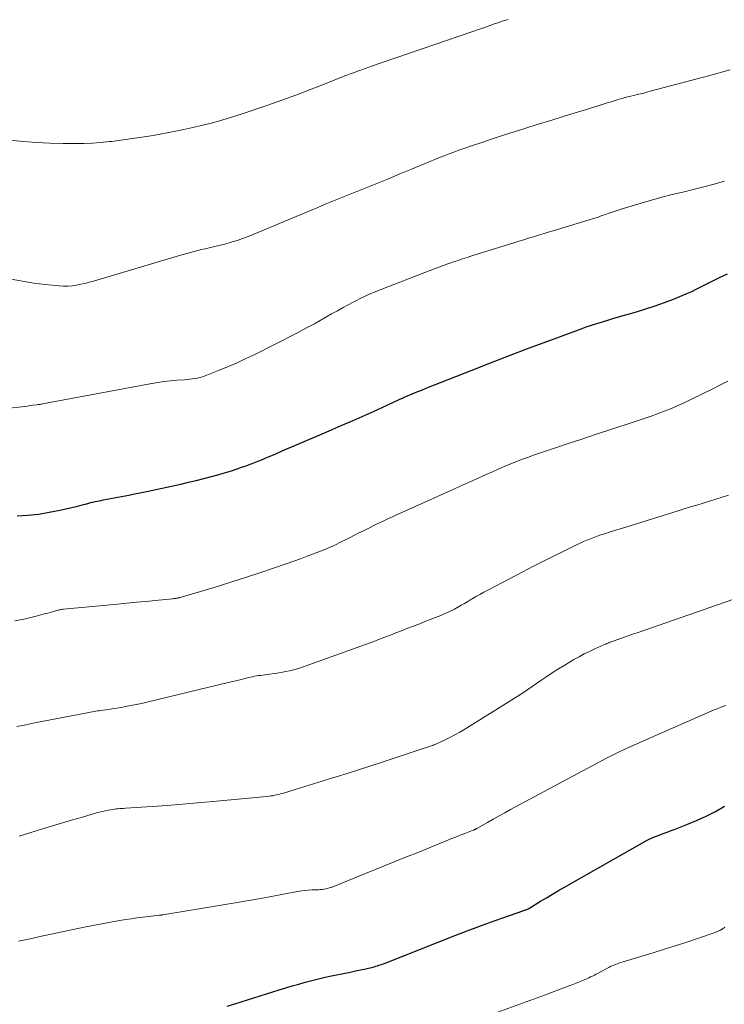
# Model space of a CAD drawing. Units: feet. Extents: x 1898071 to 1900019, y 500000 to 505000.
# Drawn here: x 1898655 to 1898737, y 500779 to 500894 of the extents above; entities that cross this region are included whole.
import ezdxf

# ---------------------------------------------------------------- set-up
doc = ezdxf.new("R2010")
doc.units = ezdxf.units.FT
doc.header["$LTSCALE"] = 100
doc.header["$MEASUREMENT"] = 0
doc.layers.add('CONTOUR INDEX', color=32, linetype='Continuous', lineweight=25)
doc.layers.add('CONTOUR INTERMEDIATE', color=40, linetype='Continuous', lineweight=15)

msp = doc.modelspace()

# ---------------------------------------------------------------- linework, layer by layer
at = {"layer": 'CONTOUR INDEX', "flags": 128}
for points, elevation in [([(1898654.46, 500836.26), (1898655.72, 500836.36), (1898656.98, 500836.49), (1898658.22, 500836.69), (1898659.46, 500836.94), (1898661.36, 500837.37), (1898661.65, 500837.43), (1898661.93, 500837.51), (1898662.22, 500837.58), (1898662.5, 500837.67), (1898662.59, 500837.69), (1898662.83, 500837.76), (1898663.07, 500837.82), (1898663.3, 500837.88), (1898663.55, 500837.94), (1898663.79, 500837.99), (1898664.03, 500838.03), (1898664.27, 500838.08), (1898664.51, 500838.13), (1898665.76, 500838.36), (1898666.62, 500838.52), (1898667.48, 500838.69), (1898668.34, 500838.87), (1898669.2, 500839.05), (1898673.54, 500839.98), (1898674.45, 500840.19), (1898675.35, 500840.4), (1898676.24, 500840.63), (1898677.13, 500840.87), (1898677.84, 500841.06), (1898678.37, 500841.22), (1898678.91, 500841.38), (1898679.44, 500841.54), (1898679.98, 500841.72), (1898680.22, 500841.8), (1898680.63, 500841.94), (1898681.03, 500842.08), (1898681.44, 500842.23), (1898681.85, 500842.38), (1898682.25, 500842.54), (1898682.65, 500842.7), (1898683.05, 500842.86), (1898683.45, 500843.03), (1898683.96, 500843.24), (1898684.61, 500843.52), (1898685.26, 500843.8), (1898685.91, 500844.08), (1898686.56, 500844.36), (1898690.84, 500846.19), (1898692.24, 500846.79), (1898693.63, 500847.4), (1898695.02, 500848.02), (1898696.41, 500848.65), (1898698.98, 500849.83), (1898699.08, 500849.87), (1898699.18, 500849.92), (1898699.28, 500849.96), (1898699.38, 500850.01), (1898699.48, 500850.06), (1898699.58, 500850.1), (1898699.68, 500850.14), (1898699.78, 500850.19), (1898700.99, 500850.69), (1898701.7, 500850.97), (1898702.4, 500851.26), (1898703.11, 500851.55), (1898703.82, 500851.83), (1898707.39, 500853.23), (1898709.62, 500854.1), (1898711.85, 500854.96), (1898714.08, 500855.8), (1898716.32, 500856.64), (1898719.58, 500857.85), (1898720.19, 500858.07), (1898720.8, 500858.29), (1898721.42, 500858.49), (1898722.04, 500858.69), (1898722.67, 500858.89), (1898723.29, 500859.08), (1898723.91, 500859.26), (1898724.54, 500859.45), (1898726.66, 500860.05), (1898727.75, 500860.39), (1898728.83, 500860.74), (1898729.91, 500861.13), (1898730.98, 500861.54), (1898731.98, 500861.94), (1898732.53, 500862.17), (1898733.08, 500862.42), (1898733.62, 500862.69), (1898734.16, 500862.96), (1898734.69, 500863.24), (1898735.23, 500863.52), (1898735.77, 500863.78), (1898736.31, 500864.04), (1898737.26, 500864.48)], 1000), ([(1898678.93, 500779.13), (1898679.84, 500779.41), (1898685.02, 500781.04), (1898685.78, 500781.27), (1898686.53, 500781.5), (1898687.29, 500781.72), (1898688.05, 500781.94), (1898688.82, 500782.14), (1898689.58, 500782.33), (1898690.35, 500782.51), (1898691.12, 500782.67), (1898692.7, 500782.99), (1898693.29, 500783.11), (1898693.89, 500783.24), (1898694.49, 500783.37), (1898695.09, 500783.5), (1898695.91, 500783.69), (1898696.09, 500783.73), (1898696.28, 500783.78), (1898696.46, 500783.84), (1898696.64, 500783.9), (1898696.82, 500783.96), (1898697, 500784.03), (1898697.18, 500784.09), (1898697.36, 500784.16), (1898705.59, 500787.41), (1898706.93, 500787.93), (1898708.27, 500788.44), (1898709.62, 500788.93), (1898710.97, 500789.41), (1898713.51, 500790.29), (1898713.6, 500790.32), (1898713.69, 500790.35), (1898713.77, 500790.38), (1898713.86, 500790.41), (1898714.03, 500790.47), (1898714.11, 500790.51), (1898715.48, 500791.36), (1898716.17, 500791.78), (1898716.87, 500792.2), (1898717.56, 500792.61), (1898718.27, 500793.01), (1898727.9, 500798.48), (1898728.14, 500798.6), (1898728.38, 500798.72), (1898728.62, 500798.83), (1898728.87, 500798.92), (1898729.3, 500799.08), (1898729.76, 500799.25), (1898730.23, 500799.43), (1898730.69, 500799.6), (1898731.15, 500799.78), (1898732.51, 500800.32), (1898733.64, 500800.79), (1898734.76, 500801.29), (1898735.85, 500801.84), (1898736.92, 500802.43)], 1020)]:
    msp.add_lwpolyline(points, dxfattribs=dict(at, elevation=elevation))
at = {"layer": 'CONTOUR INTERMEDIATE', "flags": 128}
for points, elevation in [([(1898653.6, 500880.05), (1898655.16, 500879.9), (1898656.71, 500879.79), (1898658.27, 500879.72), (1898659.83, 500879.68), (1898661.32, 500879.67), (1898662.29, 500879.68), (1898663.25, 500879.72), (1898664.22, 500879.79), (1898665.18, 500879.89), (1898665.48, 500879.92), (1898666.29, 500880.02), (1898667.11, 500880.13), (1898667.92, 500880.24), (1898668.73, 500880.36), (1898669.54, 500880.48), (1898670.34, 500880.61), (1898671.15, 500880.76), (1898671.95, 500880.91), (1898673.88, 500881.29), (1898675.63, 500881.67), (1898677.38, 500882.1), (1898679.1, 500882.61), (1898680.81, 500883.16), (1898683.67, 500884.14), (1898685.31, 500884.71), (1898686.94, 500885.31), (1898688.56, 500885.92), (1898690.17, 500886.55), (1898692.65, 500887.54), (1898693.02, 500887.68), (1898693.39, 500887.82), (1898693.77, 500887.96), (1898694.14, 500888.1), (1898694.52, 500888.23), (1898694.9, 500888.37), (1898695.28, 500888.5), (1898695.65, 500888.63), (1898707.46, 500892.68), (1898707.8, 500892.79), (1898708.13, 500892.91), (1898708.47, 500893.02), (1898708.8, 500893.14), (1898708.86, 500893.16), (1898709.17, 500893.27), (1898709.47, 500893.38), (1898709.78, 500893.49), (1898710.08, 500893.6), (1898710.38, 500893.71), (1898710.69, 500893.81), (1898711, 500893.91), (1898711.31, 500894), (1898711.7, 500894.12)], 988), ([(1898653.77, 500863.87), (1898655.08, 500863.61), (1898656.4, 500863.41), (1898657.73, 500863.24), (1898659.38, 500863.07), (1898659.89, 500863.04), (1898660.39, 500863.04), (1898660.89, 500863.08), (1898661.39, 500863.15), (1898661.89, 500863.26), (1898662.39, 500863.37), (1898662.88, 500863.5), (1898663.37, 500863.64), (1898673.4, 500866.62), (1898673.83, 500866.74), (1898674.25, 500866.86), (1898674.68, 500866.98), (1898675.11, 500867.09), (1898675.54, 500867.2), (1898675.97, 500867.31), (1898676.4, 500867.41), (1898676.84, 500867.51), (1898677.67, 500867.7), (1898678.17, 500867.81), (1898678.67, 500867.94), (1898679.16, 500868.08), (1898679.65, 500868.23), (1898680.14, 500868.38), (1898680.62, 500868.55), (1898681.1, 500868.73), (1898681.58, 500868.92), (1898688.86, 500871.95), (1898689.43, 500872.19), (1898690.01, 500872.43), (1898690.58, 500872.66), (1898691.15, 500872.9), (1898691.73, 500873.14), (1898692.31, 500873.37), (1898692.88, 500873.61), (1898693.46, 500873.84), (1898695.03, 500874.47), (1898696.38, 500875.02), (1898697.73, 500875.57), (1898699.08, 500876.12), (1898700.43, 500876.68), (1898702.01, 500877.33), (1898702.57, 500877.56), (1898703.13, 500877.79), (1898703.69, 500878.02), (1898704.25, 500878.24), (1898704.81, 500878.46), (1898705.37, 500878.67), (1898705.94, 500878.88), (1898706.51, 500879.08), (1898707.54, 500879.43), (1898708.62, 500879.8), (1898709.71, 500880.17), (1898710.8, 500880.52), (1898711.89, 500880.87), (1898713.53, 500881.39), (1898715.09, 500881.88), (1898716.65, 500882.36), (1898718.21, 500882.84), (1898719.77, 500883.32), (1898722.19, 500884.07), (1898722.54, 500884.17), (1898722.89, 500884.28), (1898723.24, 500884.39), (1898723.59, 500884.5), (1898723.93, 500884.61), (1898724.28, 500884.72), (1898724.63, 500884.82), (1898724.98, 500884.92), (1898725.22, 500884.99), (1898725.6, 500885.09), (1898725.98, 500885.19), (1898726.35, 500885.28), (1898726.73, 500885.37), (1898727.11, 500885.46), (1898727.49, 500885.55), (1898727.86, 500885.65), (1898728.24, 500885.75), (1898735.04, 500887.57), (1898735.88, 500887.79), (1898736.71, 500888.02), (1898737.55, 500888.24)], 992), ([(1898653.59, 500848.83), (1898655, 500848.99), (1898655.33, 500849.03), (1898655.66, 500849.07), (1898655.98, 500849.12), (1898656.31, 500849.16), (1898656.81, 500849.22), (1898656.89, 500849.24), (1898656.97, 500849.25), (1898657.05, 500849.26), (1898657.13, 500849.27), (1898657.2, 500849.28), (1898657.28, 500849.29), (1898657.36, 500849.3), (1898657.44, 500849.32), (1898670.15, 500851.7), (1898670.88, 500851.82), (1898671.62, 500851.93), (1898672.36, 500852.01), (1898673.1, 500852.07), (1898673.97, 500852.14), (1898674.28, 500852.16), (1898674.59, 500852.19), (1898674.89, 500852.23), (1898675.2, 500852.27), (1898675.5, 500852.33), (1898675.8, 500852.4), (1898676.09, 500852.49), (1898676.38, 500852.59), (1898677.93, 500853.2), (1898678.98, 500853.63), (1898680.03, 500854.08), (1898681.06, 500854.56), (1898682.08, 500855.06), (1898687.08, 500857.58), (1898687.76, 500857.94), (1898688.44, 500858.3), (1898689.11, 500858.67), (1898689.78, 500859.05), (1898690.45, 500859.43), (1898691.12, 500859.81), (1898691.79, 500860.18), (1898692.46, 500860.55), (1898693.63, 500861.18), (1898694.03, 500861.39), (1898694.44, 500861.6), (1898694.86, 500861.79), (1898695.28, 500861.98), (1898695.7, 500862.17), (1898696.12, 500862.34), (1898696.55, 500862.52), (1898696.98, 500862.69), (1898703.2, 500865.09), (1898703.72, 500865.29), (1898704.25, 500865.49), (1898704.78, 500865.68), (1898705.32, 500865.87), (1898705.85, 500866.05), (1898706.38, 500866.22), (1898706.92, 500866.4), (1898707.46, 500866.57), (1898712.37, 500868.11), (1898712.94, 500868.29), (1898713.51, 500868.46), (1898714.08, 500868.64), (1898714.65, 500868.81), (1898715.22, 500868.98), (1898715.79, 500869.15), (1898716.36, 500869.32), (1898716.93, 500869.49), (1898721.15, 500870.77), (1898721.62, 500870.91), (1898722.09, 500871.06), (1898722.55, 500871.22), (1898723.02, 500871.39), (1898723.48, 500871.55), (1898723.94, 500871.71), (1898724.41, 500871.86), (1898724.88, 500872.01), (1898727.2, 500872.72), (1898728.4, 500873.07), (1898729.61, 500873.41), (1898730.82, 500873.72), (1898732.04, 500874.01), (1898733.26, 500874.31), (1898734.48, 500874.61), (1898735.69, 500874.94), (1898736.89, 500875.29)], 996), ([(1898654.21, 500824.03), (1898654.83, 500824.16), (1898655.46, 500824.29), (1898656.08, 500824.44), (1898656.7, 500824.6), (1898657.76, 500824.88), (1898658.03, 500824.95), (1898658.3, 500825.03), (1898658.57, 500825.1), (1898658.84, 500825.18), (1898659.21, 500825.28), (1898659.3, 500825.3), (1898659.38, 500825.32), (1898659.46, 500825.34), (1898659.55, 500825.35), (1898659.63, 500825.36), (1898659.72, 500825.38), (1898659.8, 500825.39), (1898659.89, 500825.39), (1898666.18, 500825.99), (1898667.27, 500826.09), (1898668.37, 500826.2), (1898669.46, 500826.3), (1898670.56, 500826.41), (1898672.59, 500826.61), (1898672.67, 500826.62), (1898672.74, 500826.63), (1898672.82, 500826.64), (1898672.89, 500826.65), (1898672.97, 500826.66), (1898673.04, 500826.67), (1898673.12, 500826.68), (1898673.19, 500826.7), (1898673.26, 500826.72), (1898673.34, 500826.73), (1898673.41, 500826.75), (1898673.48, 500826.77), (1898676.48, 500827.65), (1898678.06, 500828.12), (1898679.62, 500828.61), (1898681.18, 500829.12), (1898682.74, 500829.64), (1898685.94, 500830.74), (1898686.71, 500831), (1898687.48, 500831.28), (1898688.25, 500831.56), (1898689.01, 500831.85), (1898689.93, 500832.2), (1898690.23, 500832.32), (1898690.53, 500832.45), (1898690.83, 500832.57), (1898691.13, 500832.71), (1898691.42, 500832.84), (1898691.72, 500832.98), (1898692.01, 500833.12), (1898692.3, 500833.27), (1898692.75, 500833.5), (1898693.27, 500833.76), (1898693.78, 500834.02), (1898694.3, 500834.28), (1898694.82, 500834.54), (1898695.61, 500834.93), (1898696.02, 500835.14), (1898696.43, 500835.34), (1898696.85, 500835.54), (1898697.27, 500835.74), (1898697.68, 500835.94), (1898698.1, 500836.13), (1898698.52, 500836.32), (1898698.94, 500836.51), (1898705, 500839.24), (1898706.04, 500839.7), (1898707.07, 500840.17), (1898708.11, 500840.63), (1898709.14, 500841.1), (1898709.87, 500841.42), (1898710.54, 500841.72), (1898711.22, 500842.01), (1898711.89, 500842.29), (1898712.58, 500842.56), (1898713.26, 500842.83), (1898713.95, 500843.09), (1898714.64, 500843.33), (1898715.33, 500843.57), (1898717.1, 500844.16), (1898718.68, 500844.69), (1898720.27, 500845.21), (1898721.85, 500845.74), (1898723.43, 500846.26), (1898726.73, 500847.34), (1898727.55, 500847.62), (1898728.36, 500847.9), (1898729.18, 500848.2), (1898729.99, 500848.51), (1898730.79, 500848.84), (1898731.58, 500849.18), (1898732.37, 500849.54), (1898733.15, 500849.91), (1898735.45, 500851.04), (1898736.38, 500851.5), (1898737.3, 500851.96)], 1004), ([(1898654.43, 500811.74), (1898655.47, 500811.94), (1898656.52, 500812.15), (1898657.56, 500812.35), (1898662.63, 500813.33), (1898662.83, 500813.37), (1898663.03, 500813.4), (1898663.23, 500813.44), (1898663.43, 500813.48), (1898663.63, 500813.51), (1898663.83, 500813.54), (1898664.03, 500813.57), (1898664.23, 500813.6), (1898664.82, 500813.68), (1898665.32, 500813.75), (1898665.81, 500813.83), (1898666.31, 500813.91), (1898666.8, 500813.99), (1898667.08, 500814.04), (1898667.71, 500814.16), (1898668.34, 500814.28), (1898668.96, 500814.42), (1898669.59, 500814.56), (1898679.08, 500816.85), (1898679.59, 500816.97), (1898680.1, 500817.1), (1898680.6, 500817.22), (1898681.11, 500817.35), (1898681.65, 500817.48), (1898681.89, 500817.53), (1898682.12, 500817.58), (1898682.36, 500817.63), (1898682.6, 500817.66), (1898682.85, 500817.69), (1898683.09, 500817.73), (1898683.33, 500817.76), (1898683.57, 500817.79), (1898684.77, 500817.95), (1898685.6, 500818.09), (1898686.42, 500818.27), (1898687.24, 500818.5), (1898688.04, 500818.76), (1898696.04, 500821.65), (1898696.69, 500821.89), (1898697.33, 500822.13), (1898697.97, 500822.38), (1898698.61, 500822.64), (1898699.25, 500822.89), (1898699.89, 500823.14), (1898700.53, 500823.39), (1898701.17, 500823.63), (1898701.38, 500823.71), (1898702, 500823.95), (1898702.61, 500824.18), (1898703.23, 500824.43), (1898703.84, 500824.68), (1898704.23, 500824.84), (1898704.64, 500825.02), (1898705.04, 500825.21), (1898705.44, 500825.41), (1898705.83, 500825.62), (1898706.21, 500825.85), (1898706.59, 500826.07), (1898706.98, 500826.3), (1898707.36, 500826.52), (1898707.49, 500826.6), (1898707.94, 500826.87), (1898708.4, 500827.12), (1898708.86, 500827.37), (1898709.32, 500827.62), (1898713.39, 500829.75), (1898714.56, 500830.36), (1898715.73, 500830.96), (1898716.91, 500831.55), (1898718.09, 500832.13), (1898719.67, 500832.9), (1898720.07, 500833.09), (1898720.46, 500833.27), (1898720.86, 500833.44), (1898721.27, 500833.61), (1898721.67, 500833.77), (1898722.08, 500833.92), (1898722.5, 500834.06), (1898722.91, 500834.19), (1898723.6, 500834.41), (1898724.37, 500834.64), (1898725.13, 500834.88), (1898725.9, 500835.12), (1898726.66, 500835.35), (1898731.49, 500836.85), (1898732.22, 500837.08), (1898732.96, 500837.31), (1898733.69, 500837.54), (1898734.43, 500837.77), (1898735.16, 500838), (1898735.9, 500838.24), (1898736.63, 500838.47), (1898737.37, 500838.7)], 1008), ([(1898654.69, 500798.95), (1898655.96, 500799.34), (1898657.43, 500799.8), (1898658.59, 500800.15), (1898659.75, 500800.5), (1898660.91, 500800.84), (1898662.07, 500801.18), (1898663.73, 500801.66), (1898664.07, 500801.76), (1898664.41, 500801.84), (1898664.75, 500801.92), (1898665.09, 500801.99), (1898665.35, 500802.03), (1898665.56, 500802.07), (1898665.78, 500802.1), (1898666, 500802.12), (1898666.22, 500802.14), (1898666.43, 500802.16), (1898666.65, 500802.17), (1898666.87, 500802.19), (1898667.09, 500802.2), (1898670.19, 500802.41), (1898671.96, 500802.53), (1898673.73, 500802.67), (1898675.49, 500802.82), (1898677.26, 500802.98), (1898683.56, 500803.57), (1898683.8, 500803.6), (1898684.03, 500803.63), (1898684.26, 500803.66), (1898684.49, 500803.71), (1898684.72, 500803.76), (1898684.95, 500803.81), (1898685.18, 500803.87), (1898685.41, 500803.94), (1898686.97, 500804.42), (1898687.98, 500804.73), (1898688.99, 500805.04), (1898690, 500805.35), (1898691, 500805.66), (1898691.63, 500805.85), (1898692.95, 500806.26), (1898694.27, 500806.68), (1898695.59, 500807.1), (1898696.9, 500807.53), (1898702.15, 500809.27), (1898702.3, 500809.32), (1898702.45, 500809.37), (1898702.6, 500809.42), (1898702.75, 500809.47), (1898702.9, 500809.53), (1898703.05, 500809.58), (1898703.19, 500809.65), (1898703.34, 500809.71), (1898704.28, 500810.14), (1898704.89, 500810.44), (1898705.49, 500810.75), (1898706.08, 500811.08), (1898706.66, 500811.42), (1898711.4, 500814.38), (1898712.44, 500815.03), (1898713.47, 500815.7), (1898714.49, 500816.38), (1898715.51, 500817.07), (1898716.1, 500817.48), (1898716.82, 500817.97), (1898717.55, 500818.44), (1898718.29, 500818.89), (1898719.04, 500819.34), (1898719.35, 500819.52), (1898719.96, 500819.85), (1898720.57, 500820.18), (1898721.19, 500820.48), (1898721.81, 500820.78), (1898722.83, 500821.24), (1898722.95, 500821.29), (1898723.07, 500821.34), (1898723.19, 500821.39), (1898723.31, 500821.44), (1898723.44, 500821.49), (1898723.56, 500821.54), (1898723.68, 500821.59), (1898723.8, 500821.63), (1898724.61, 500821.92), (1898725.14, 500822.11), (1898725.67, 500822.3), (1898726.2, 500822.48), (1898726.73, 500822.66), (1898737.88, 500826.51)], 1012), ([(1898654.61, 500786.72), (1898655.39, 500786.88), (1898656.18, 500787.04), (1898656.96, 500787.2), (1898662.28, 500788.34), (1898663.3, 500788.55), (1898664.33, 500788.75), (1898665.36, 500788.94), (1898666.39, 500789.11), (1898667.12, 500789.23), (1898667.79, 500789.33), (1898668.46, 500789.43), (1898669.12, 500789.51), (1898669.79, 500789.59), (1898671.03, 500789.73), (1898671.08, 500789.74), (1898671.14, 500789.74), (1898671.19, 500789.75), (1898671.24, 500789.76), (1898671.29, 500789.76), (1898671.34, 500789.77), (1898671.39, 500789.78), (1898671.45, 500789.79), (1898678.26, 500790.9), (1898679.87, 500791.17), (1898681.47, 500791.45), (1898683.08, 500791.74), (1898684.68, 500792.04), (1898686.95, 500792.47), (1898687.42, 500792.54), (1898687.9, 500792.61), (1898688.37, 500792.65), (1898688.84, 500792.68), (1898689.37, 500792.69), (1898689.58, 500792.7), (1898689.8, 500792.72), (1898690.01, 500792.74), (1898690.22, 500792.76), (1898690.44, 500792.8), (1898690.64, 500792.84), (1898690.85, 500792.91), (1898691.05, 500792.98), (1898696.99, 500795.37), (1898698.41, 500795.95), (1898699.84, 500796.53), (1898701.27, 500797.1), (1898702.69, 500797.68), (1898704.46, 500798.4), (1898705, 500798.62), (1898705.55, 500798.83), (1898706.09, 500799.05), (1898706.64, 500799.26), (1898707.62, 500799.64), (1898707.68, 500799.66), (1898707.73, 500799.68), (1898707.78, 500799.71), (1898707.84, 500799.73), (1898707.89, 500799.76), (1898707.94, 500799.79), (1898708, 500799.81), (1898708.05, 500799.84), (1898709.28, 500800.55), (1898709.95, 500800.93), (1898710.63, 500801.31), (1898711.3, 500801.68), (1898711.98, 500802.05), (1898721.48, 500807.16), (1898723.09, 500807.99), (1898724.71, 500808.8), (1898726.34, 500809.57), (1898727.99, 500810.31), (1898735.71, 500813.66), (1898736.05, 500813.8), (1898736.39, 500813.94), (1898736.73, 500814.07), (1898737.07, 500814.19)], 1016), ([(1898704.83, 500776.37), (1898715.91, 500780.43), (1898716.74, 500780.73), (1898717.57, 500781.04), (1898718.39, 500781.36), (1898719.22, 500781.68), (1898720.41, 500782.14), (1898720.64, 500782.23), (1898720.86, 500782.33), (1898721.08, 500782.43), (1898721.3, 500782.54), (1898721.52, 500782.65), (1898721.74, 500782.76), (1898721.96, 500782.87), (1898722.17, 500782.99), (1898723.18, 500783.54), (1898723.42, 500783.66), (1898723.67, 500783.78), (1898723.92, 500783.89), (1898724.17, 500784), (1898724.43, 500784.09), (1898724.68, 500784.18), (1898724.94, 500784.27), (1898725.2, 500784.35), (1898728.69, 500785.4), (1898729.93, 500785.78), (1898731.17, 500786.17), (1898732.41, 500786.57), (1898733.64, 500786.99), (1898735.83, 500787.74), (1898735.97, 500787.79), (1898736.1, 500787.84), (1898736.23, 500787.9), (1898736.36, 500787.96), (1898736.49, 500788.02), (1898736.61, 500788.09), (1898736.73, 500788.17), (1898736.85, 500788.25), (1898736.96, 500788.33)], 1024)]:
    msp.add_lwpolyline(points, dxfattribs=dict(at, elevation=elevation))

doc.saveas('drawing.dxf')
